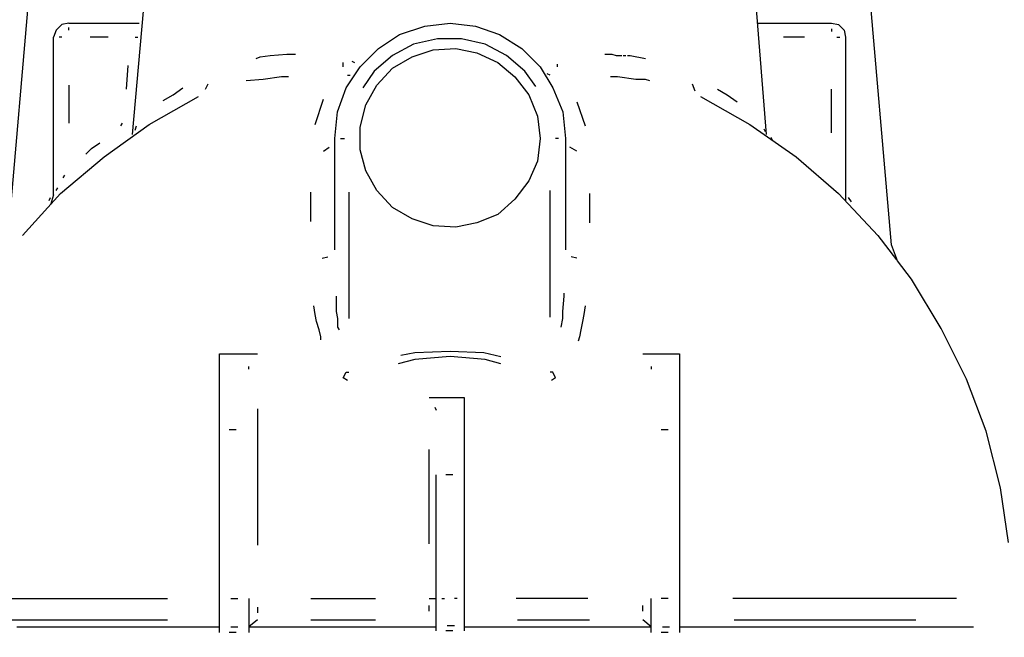
# Model space of a CAD drawing. Units: metres. Extents: x 0.35 to 4.94, y 2.62 to 5.75.
# Drawn here: x 0.71 to 1.39, y 4.68 to 5.11 of the extents above; entities that cross this region are included whole.
import ezdxf

# ---------------------------------------------------------------- set-up
doc = ezdxf.new("R2010")
doc.units = ezdxf.units.M
doc.layers.add('-projekt', color=7, linetype='Continuous')
doc.layers.add('-tehnoloogilised seadmed', color=7, linetype='Continuous')
doc.styles.add('1-25 (2.0 mm)', font='times.ttf', dxfattribs={"height": 0.05})
doc.dimstyles.new('M1-25 (2.0)', dxfattribs={"dimtxt": 0.05, "dimasz": 0.04, "dimexe": 0.03, "dimexo": 0.03, "dimgap": 0.0125, "dimtad": 1, "dimzin": 9, "dimtxsty": '1-25 (2.0 mm)', "dimblk": 'OBLIQUE', "dimcen": 6.25, "dimdle": 0.01, "dimadec": 0, "dimazin": 0, "dimtfac": 1, "dimtmove": 0, "dimatfit": 3, "dimldrblk": 'OBLIQUE', "dimfxl": 0.03, "dimfxlon": 1, "dimarcsym": 0})

# ---------------------------------------------------------------- blocks, each defined once
blk = doc.blocks.new('TUR-3')
at = {"layer": '-tehnoloogilised seadmed', "transparency": 33554687}
for points in [[(-97.36668, -24.04176), (-97.61154, -24.04176), (-97.61154, -24.05251), (-97.61252, -24.0574), (-97.61643, -24.06033), (-97.62131, -24.06229), (-97.64673, -24.06229), (-97.65357, -24.06424), (-97.65748, -24.07108), (-97.67401, -24.26169), (-97.68778, -24.28515), (-97.70831, -24.31936), (-97.72493, -24.35455), (-97.73861, -24.39072), (-97.74839, -24.42884), (-97.75425, -24.46794), (-97.75621, -24.50704), (-97.75621, -24.79735)], [(-96.97813, -24.46794), (-96.98367, -24.43012), (-96.99377, -24.39072), (-97.00746, -24.35455), (-97.02505, -24.31936), (-97.04558, -24.28515), (-97.05535, -24.27245), (-97.05938, -24.26133), (-97.07588, -24.07108), (-97.07881, -24.06424), (-97.08565, -24.06229), (-97.11107, -24.06229), (-97.11693, -24.06033), (-97.11987, -24.0574), (-97.12182, -24.05251), (-97.12182, -24.04176), (-97.36668, -24.04176)]]:
    blk.add_lwpolyline(points, dxfattribs=at)
at = {"layer": '-tehnoloogilised seadmed'}
for points in [[(-97.57635, -24.06229), (-97.5871, -24.18447)], [(-97.14626, -24.18447), (-97.15603, -24.06229)], [(-97.63598, -24.10823), (-97.63989, -24.11214)], [(-97.63109, -24.10725), (-97.63598, -24.10823)], [(-97.63109, -24.10725), (-97.58221, -24.10725)], [(-97.63109, -24.11214), (-97.63109, -24.11018)], [(-97.40138, -24.11507), (-97.38379, -24.10921)], [(-97.38379, -24.10921), (-97.36619, -24.10725)], [(-97.36619, -24.10725), (-97.3486, -24.10921)], [(-97.3486, -24.10921), (-97.33198, -24.11507)], [(-97.15212, -24.10725), (-97.10129, -24.10725)], [(-97.10129, -24.10725), (-97.09641, -24.10823)], [(-97.09641, -24.10823), (-97.0925, -24.11214)], [(-97.63989, -24.11214), (-97.64184, -24.11703)], [(-97.64184, -24.2265), (-97.64184, -24.11703)], [(-97.63598, -24.11703), (-97.63793, -24.11703)], [(-97.60372, -24.11703), (-97.61643, -24.11703)], [(-97.58515, -24.11703), (-97.58319, -24.11703)], [(-97.41604, -24.12485), (-97.40138, -24.11507)], [(-97.33198, -24.11507), (-97.31634, -24.12485)], [(-97.11987, -24.11703), (-97.13453, -24.11703)], [(-97.10129, -24.11116), (-97.10129, -24.11312)], [(-97.09738, -24.11703), (-97.09543, -24.11703)], [(-97.0925, -24.11214), (-97.09152, -24.11703)], [(-97.09152, -24.11703), (-97.09152, -24.23041)], [(-97.39161, -24.12191), (-97.40627, -24.12973)], [(-97.37499, -24.118), (-97.39161, -24.12191)], [(-97.35837, -24.118), (-97.37499, -24.118)], [(-97.34175, -24.12191), (-97.35837, -24.118)], [(-97.32709, -24.12973), (-97.34175, -24.12191)], [(-97.50108, -24.13169), (-97.49815, -24.13071)], [(-97.49815, -24.13071), (-97.49131, -24.12973)], [(-97.49131, -24.12973), (-97.47958, -24.12876)], [(-97.47958, -24.12876), (-97.47371, -24.12876)], [(-97.42875, -24.13755), (-97.41604, -24.12485)], [(-97.40627, -24.12973), (-97.41897, -24.14049)], [(-97.40627, -24.13853), (-97.39258, -24.13071)], [(-97.39258, -24.13071), (-97.37792, -24.12582)], [(-97.37792, -24.12582), (-97.36228, -24.12485)], [(-97.36228, -24.12485), (-97.34762, -24.12778)], [(-97.34762, -24.12778), (-97.33296, -24.13462)], [(-97.31438, -24.14049), (-97.32709, -24.12973)], [(-97.31634, -24.12485), (-97.30363, -24.13755)], [(-97.25867, -24.12876), (-97.25378, -24.12876)], [(-97.25378, -24.12876), (-97.25085, -24.12973)], [(-97.25085, -24.12973), (-97.24694, -24.12973)], [(-97.24596, -24.12973), (-97.24401, -24.12973)], [(-97.24303, -24.12973), (-97.24107, -24.12973)], [(-97.24107, -24.12973), (-97.23032, -24.13169)], [(-97.59101, -24.15319), (-97.59003, -24.13658)], [(-97.44048, -24.13755), (-97.44048, -24.13462)], [(-97.43852, -24.15222), (-97.42875, -24.13755)], [(-97.43461, -24.13364), (-97.43266, -24.13462)], [(-97.33296, -24.13462), (-97.32123, -24.1444)], [(-97.30363, -24.13755), (-97.29483, -24.15222)], [(-97.2919, -24.1356), (-97.2919, -24.13755)], [(-97.48349, -24.1444), (-97.4962, -24.14635)], [(-97.4786, -24.1444), (-97.48349, -24.1444)], [(-97.43755, -24.14342), (-97.43559, -24.14342)], [(-97.41897, -24.14049), (-97.42679, -24.15222)], [(-97.41702, -24.15026), (-97.40627, -24.13853)], [(-97.32123, -24.1444), (-97.31145, -24.1571)], [(-97.30656, -24.15124), (-97.31438, -24.14049)], [(-97.29679, -24.14342), (-97.29874, -24.14244)], [(-97.24987, -24.1444), (-97.25476, -24.1444)], [(-97.23716, -24.14635), (-97.24987, -24.1444)], [(-97.63109, -24.15026), (-97.63109, -24.17665)], [(-97.53627, -24.15319), (-97.53432, -24.14928)], [(-97.4962, -24.14635), (-97.50793, -24.14733)], [(-97.42484, -24.16395), (-97.41702, -24.15026)], [(-97.23423, -24.14635), (-97.23716, -24.14635)], [(-97.23032, -24.14635), (-97.23423, -24.14635)], [(-97.22739, -24.14733), (-97.23032, -24.14635)], [(-97.19806, -24.14928), (-97.19611, -24.15417)], [(-97.57537, -24.17763), (-97.54116, -24.15808)], [(-97.5656, -24.16101), (-97.55875, -24.1571)], [(-97.55875, -24.1571), (-97.55191, -24.15222)], [(-97.44439, -24.16883), (-97.43852, -24.15222)], [(-97.31145, -24.1571), (-97.30559, -24.17177)], [(-97.29483, -24.15222), (-97.28799, -24.16883)], [(-97.1922, -24.15808), (-97.15799, -24.17763), (-97.12573, -24.20011), (-97.09641, -24.22553), (-97.06904, -24.25485), (-97.05606, -24.27161)], [(-97.18047, -24.15319), (-97.17363, -24.1571)], [(-97.17363, -24.1571), (-97.16678, -24.16199)], [(-97.10129, -24.1835), (-97.10129, -24.15319)], [(-97.46003, -24.17763), (-97.45416, -24.16004)], [(-97.42875, -24.17959), (-97.42484, -24.16395)], [(-97.27822, -24.16199), (-97.27235, -24.17861)], [(-97.44634, -24.18741), (-97.44439, -24.16883)], [(-97.30559, -24.17177), (-97.30363, -24.18741)], [(-97.28799, -24.16883), (-97.28604, -24.18741)], [(-97.60665, -24.20011), (-97.57537, -24.17763)], [(-97.59492, -24.17861), (-97.59394, -24.17665)], [(-97.58515, -24.18154), (-97.58417, -24.17861)], [(-97.42875, -24.19522), (-97.42875, -24.17959)], [(-97.14821, -24.18056), (-97.14724, -24.18252)], [(-97.61545, -24.19425), (-97.60958, -24.19034)], [(-97.44634, -24.26463), (-97.44634, -24.18741)], [(-97.44243, -24.18741), (-97.4395, -24.18741)], [(-97.30363, -24.18741), (-97.30559, -24.20304)], [(-97.29092, -24.18741), (-97.29288, -24.18741)], [(-97.28604, -24.18741), (-97.28604, -24.26463)], [(-97.14333, -24.18643), (-97.14235, -24.18838)], [(-97.61936, -24.19816), (-97.61545, -24.19425)], [(-97.45416, -24.1962), (-97.45025, -24.19327)], [(-97.42484, -24.20989), (-97.42875, -24.19522)], [(-97.27822, -24.1962), (-97.28311, -24.19327)], [(-97.63695, -24.22553), (-97.60665, -24.20011)], [(-97.30559, -24.20304), (-97.31145, -24.21673)], [(-97.635, -24.21477), (-97.63402, -24.21282)], [(-97.41702, -24.22357), (-97.42484, -24.20989)], [(-97.31145, -24.21673), (-97.32123, -24.22944)], [(-97.66334, -24.25485), (-97.63695, -24.22553)], [(-97.64184, -24.2265), (-97.6438, -24.23335)], [(-97.63989, -24.22357), (-97.63891, -24.22162)], [(-97.46296, -24.24508), (-97.46296, -24.22455)], [(-97.43657, -24.22455), (-97.43657, -24.31252)], [(-97.40627, -24.2353), (-97.41702, -24.22357)], [(-97.29679, -24.31154), (-97.29679, -24.22357)], [(-97.26942, -24.22553), (-97.26942, -24.24605)], [(-97.64477, -24.23041), (-97.6438, -24.22846)], [(-97.32123, -24.22944), (-97.33296, -24.24019)], [(-97.08956, -24.22846), (-97.08761, -24.23139)], [(-97.39258, -24.24312), (-97.40627, -24.2353)], [(-97.33296, -24.24019), (-97.34762, -24.24605)], [(-97.37792, -24.24801), (-97.39258, -24.24312)], [(-97.34762, -24.24605), (-97.36228, -24.24899)], [(-97.36228, -24.24899), (-97.37792, -24.24801)], [(-97.45514, -24.27049), (-97.45123, -24.26951)], [(-97.27822, -24.27049), (-97.28213, -24.26951)], [(-97.28701, -24.29688), (-97.28701, -24.29493)], [(-97.44537, -24.29688), (-97.44537, -24.30764)], [(-97.28799, -24.30764), (-97.28701, -24.29688)], [(-97.46003, -24.30959), (-97.46101, -24.30373)], [(-97.44537, -24.30764), (-97.44439, -24.31252)], [(-97.28799, -24.31252), (-97.28799, -24.30764)], [(-97.27235, -24.30373), (-97.27333, -24.30959)], [(-97.45905, -24.31448), (-97.46003, -24.30959)], [(-97.4571, -24.32034), (-97.45905, -24.31448)], [(-97.44439, -24.31252), (-97.44439, -24.31839)], [(-97.28897, -24.31839), (-97.28799, -24.31252)], [(-97.27431, -24.31448), (-97.27529, -24.32034)], [(-97.27333, -24.30959), (-97.27431, -24.31448)], [(-97.45612, -24.32523), (-97.4571, -24.32034)], [(-97.44439, -24.31839), (-97.44341, -24.32034)], [(-97.27529, -24.32034), (-97.27626, -24.32523)], [(-97.45612, -24.32718), (-97.45612, -24.32523)], [(-97.27626, -24.32523), (-97.27724, -24.32816)], [(-97.4004, -24.33794), (-97.39063, -24.33598)], [(-97.39063, -24.33598), (-97.36619, -24.335)], [(-97.36619, -24.335), (-97.34273, -24.33598)], [(-97.34273, -24.33598), (-97.331, -24.33891)], [(-97.5265, -24.33696), (-97.50011, -24.33696)], [(-97.5265, -24.38974), (-97.5265, -24.33696)], [(-97.39063, -24.34087), (-97.40236, -24.3438)], [(-97.36619, -24.33891), (-97.39063, -24.34087)], [(-97.34175, -24.34087), (-97.36619, -24.33891)], [(-97.331, -24.3438), (-97.34175, -24.34087)], [(-97.23228, -24.33696), (-97.20686, -24.33696)], [(-97.20686, -24.33696), (-97.20686, -24.38974)], [(-97.50597, -24.34771), (-97.50597, -24.34576)], [(-97.44048, -24.35358), (-97.43852, -24.34967)], [(-97.43852, -24.34967), (-97.43657, -24.34967)], [(-97.29483, -24.34967), (-97.29679, -24.34967)], [(-97.29288, -24.35358), (-97.29483, -24.34967)], [(-97.22641, -24.34576), (-97.22641, -24.34771)], [(-97.43755, -24.35553), (-97.44048, -24.35358)], [(-97.29288, -24.35358), (-97.29581, -24.35553)], [(-97.38085, -24.36726), (-97.35642, -24.36726)], [(-97.35642, -24.36726), (-97.35642, -24.42102)], [(-97.50011, -24.37508), (-97.50011, -24.4699)], [(-97.37694, -24.3741), (-97.37597, -24.37606)], [(-97.5265, -24.50704), (-97.5265, -24.38974)], [(-97.51477, -24.38974), (-97.51966, -24.38974)], [(-97.21468, -24.38974), (-97.21957, -24.38974)], [(-97.20686, -24.38974), (-97.20686, -24.50704)], [(-97.38085, -24.41907), (-97.38085, -24.40343)], [(-97.38085, -24.43666), (-97.38085, -24.41907)], [(-97.37597, -24.50704), (-97.37597, -24.42102)], [(-97.36424, -24.42102), (-97.36912, -24.42102)], [(-97.35642, -24.42102), (-97.35642, -24.50704)], [(-97.38085, -24.44546), (-97.38085, -24.43666)], [(-97.38085, -24.45426), (-97.38085, -24.44546)], [(-97.38085, -24.46305), (-97.38085, -24.45426)], [(-97.38085, -24.46892), (-97.38085, -24.46305)], [(-97.71906, -24.50704), (-97.56266, -24.50704)], [(-97.5265, -24.52659), (-97.5265, -24.50704)], [(-97.51868, -24.50704), (-97.51379, -24.50704)], [(-97.50597, -24.50704), (-97.50597, -24.52659)], [(-97.46296, -24.50704), (-97.418, -24.50704)], [(-97.38085, -24.50704), (-97.37597, -24.50704)], [(-97.37597, -24.52561), (-97.37597, -24.50704)], [(-97.37206, -24.50704), (-97.3701, -24.50704)], [(-97.3613, -24.50704), (-97.36326, -24.50704)], [(-97.35642, -24.50704), (-97.35642, -24.52561)], [(-97.2704, -24.50704), (-97.32025, -24.50704)], [(-97.22641, -24.52659), (-97.22641, -24.50704)], [(-97.21468, -24.50704), (-97.21957, -24.50704)], [(-97.20686, -24.50704), (-97.20686, -24.52659)], [(-97.0143, -24.50704), (-97.16972, -24.50704)], [(-97.50011, -24.51291), (-97.50011, -24.51682)], [(-97.38085, -24.51584), (-97.38085, -24.51193)], [(-97.23228, -24.51584), (-97.23228, -24.51193)], [(-97.68876, -24.5217), (-97.56266, -24.5217)], [(-97.66725, -24.52659), (-97.5265, -24.52659)], [(-97.5265, -24.5305), (-97.5265, -24.52659)], [(-97.51868, -24.52659), (-97.51379, -24.52659)], [(-97.50011, -24.5217), (-97.50597, -24.52659)], [(-97.50597, -24.52659), (-97.37597, -24.52659)], [(-97.50597, -24.52659), (-97.50597, -24.5305)], [(-97.46296, -24.5217), (-97.418, -24.5217)], [(-97.37597, -24.52952), (-97.37597, -24.52561)], [(-97.36815, -24.52561), (-97.36326, -24.52561)], [(-97.35642, -24.52561), (-97.35642, -24.52952)], [(-97.35642, -24.52659), (-97.22641, -24.52659)], [(-97.31927, -24.5217), (-97.26942, -24.5217)], [(-97.22641, -24.52659), (-97.23228, -24.5217)], [(-97.22641, -24.5305), (-97.22641, -24.52659)], [(-97.21859, -24.52659), (-97.2137, -24.52659)], [(-97.20686, -24.52659), (-97.06513, -24.52659)], [(-97.20686, -24.52659), (-97.20686, -24.5305)], [(-97.16874, -24.5217), (-97.04265, -24.5217)], [(-97.06513, -24.52659), (-97.00257, -24.52659)], [(-97.51477, -24.5305), (-97.51966, -24.5305)], [(-97.36424, -24.52952), (-97.36912, -24.52952)], [(-97.21468, -24.5305), (-97.21957, -24.5305)]]:
    blk.add_lwpolyline(points, dxfattribs=at)
blk = doc.blocks.new('_Oblique')
at = {"color": 0, "lineweight": -2}
blk.add_line((-0.5, -0.5), (0.5, 0.5), dxfattribs=at)
blk = doc.blocks.new('*D9')
at = {"layer": '-projekt', "color": 0, "lineweight": -2, "transparency": 16777216}
for p, q in [((0.61647, 4.09149), (0.61647, 4.03149)), ((1.3965, 4.09149), (1.3965, 4.03149)), ((0.60647, 4.06149), (1.4065, 4.06149))]:
    blk.add_line(p, q, dxfattribs=at)
at = {"layer": 'Defpoints', "color": 0, "transparency": 16777216}
for p in [(0.61647, 4.71145), (1.3965, 4.6963), (1.3965, 4.06149)]:
    blk.add_point(p, dxfattribs=at)
at = {"layer": '-projekt', "color": 0, "lineweight": -2, "transparency": 16777216, "xscale": 0.04, "yscale": 0.04, "zscale": 0.04, "rotation": 180}
blk.add_blockref('_Oblique', (0.61647, 4.06149), dxfattribs=at)
at = {"layer": '-projekt', "color": 0, "lineweight": -2, "transparency": 16777216, "xscale": 0.04, "yscale": 0.04, "zscale": 0.04}
blk.add_blockref('_Oblique', (1.3965, 4.06149), dxfattribs=at)
at = {"layer": '-projekt', "color": 0, "transparency": 16777216, "insert": (1.00649, 4.10513), "char_height": 0.05, "attachment_point": 5, "style": '1-25 (2.0 mm)'}
blk.add_mtext('0,78', dxfattribs=at)
blk = doc.blocks.new('*D10')
at = {"layer": '-projekt', "color": 0, "lineweight": -2, "transparency": 16777216}
for p, q in [((0.42287, 4.19121), (0.42287, 5.1662)), ((0.45287, 5.1562), (0.39287, 5.1562)), ((0.45287, 4.20121), (0.39287, 4.20121))]:
    blk.add_line(p, q, dxfattribs=at)
at = {"layer": 'Defpoints', "color": 0, "transparency": 16777216}
for p in [(0.42287, 5.1562), (0.72791, 5.1562), (0.72791, 4.20121)]:
    blk.add_point(p, dxfattribs=at)
at = {"layer": '-projekt', "color": 0, "lineweight": -2, "transparency": 16777216, "xscale": 0.04, "yscale": 0.04, "zscale": 0.04}
for p, rotation in [((0.42287, 5.1562), 90), ((0.42287, 4.20121), 270)]:
    blk.add_blockref('_Oblique', p, dxfattribs=dict(at, rotation=rotation))
at = {"layer": '-projekt', "color": 0, "transparency": 16777216, "insert": (0.37922, 4.6787), "char_height": 0.05, "attachment_point": 5, "rotation": 90, "style": '1-25 (2.0 mm)'}
blk.add_mtext('0,95', dxfattribs=at)
blk = doc.blocks.new('*D14')
at = {"layer": '-projekt', "color": 0, "lineweight": -2, "transparency": 16777216}
for p, q in [((0.5392, 4.19121), (0.5392, 4.9795)), ((0.5692, 4.9695), (0.5092, 4.9695)), ((0.5692, 4.20121), (0.5092, 4.20121))]:
    blk.add_line(p, q, dxfattribs=at)
at = {"layer": 'Defpoints', "color": 0, "transparency": 16777216}
for p in [(0.5392, 4.9695), (1.0104, 4.9695), (0.72791, 4.20121)]:
    blk.add_point(p, dxfattribs=at)
at = {"layer": '-projekt', "color": 0, "lineweight": -2, "transparency": 16777216, "xscale": 0.04, "yscale": 0.04, "zscale": 0.04}
for p, rotation in [((0.5392, 4.9695), 90), ((0.5392, 4.20121), 270)]:
    blk.add_blockref('_Oblique', p, dxfattribs=dict(at, rotation=rotation))
at = {"layer": '-projekt', "color": 0, "transparency": 16777216, "insert": (0.49555, 4.58536), "char_height": 0.05, "attachment_point": 5, "rotation": 90, "style": '1-25 (2.0 mm)'}
blk.add_mtext('0,77', dxfattribs=at)

msp = doc.modelspace()

# ---------------------------------------------------------------- block references
at = {"layer": '-tehnoloogilised seadmed', "color": 6, "transparency": 33554687}
msp.add_blockref('TUR-3', (98.37268, 29.21849), dxfattribs=at)

# ---------------------------------------------------------------- dimensions: what is measured, and where the dimension line sits
at = {"layer": '-projekt'}
dim = msp.add_linear_dim(base=(0.42287, 5.1562), p1=(0.72791, 4.20121), p2=(0.72791, 5.1562), angle=90, dimstyle='M1-25 (2.0)', dxfattribs=at)
dim.commit()
dim.dimension.update_dxf_attribs({"geometry": '*D10', "text_midpoint": (0.42287, 4.6787), "dimtype": 160})
dim = msp.add_linear_dim(base=(0.5392, 4.9695), p1=(0.72791, 4.20121), p2=(1.0104, 4.9695), angle=90, dimstyle='M1-25 (2.0)', dxfattribs=at)
dim.commit()
dim.dimension.update_dxf_attribs({"geometry": '*D14', "text_midpoint": (0.49555, 4.58536)})
dim = msp.add_linear_dim(base=(1.3965, 4.06149), p1=(0.61647, 4.71145), p2=(1.3965, 4.6963), dimstyle='M1-25 (2.0)', dxfattribs=at)
dim.commit()
dim.dimension.update_dxf_attribs({"geometry": '*D9', "text_midpoint": (1.00649, 4.10513)})

doc.saveas('drawing.dxf')
